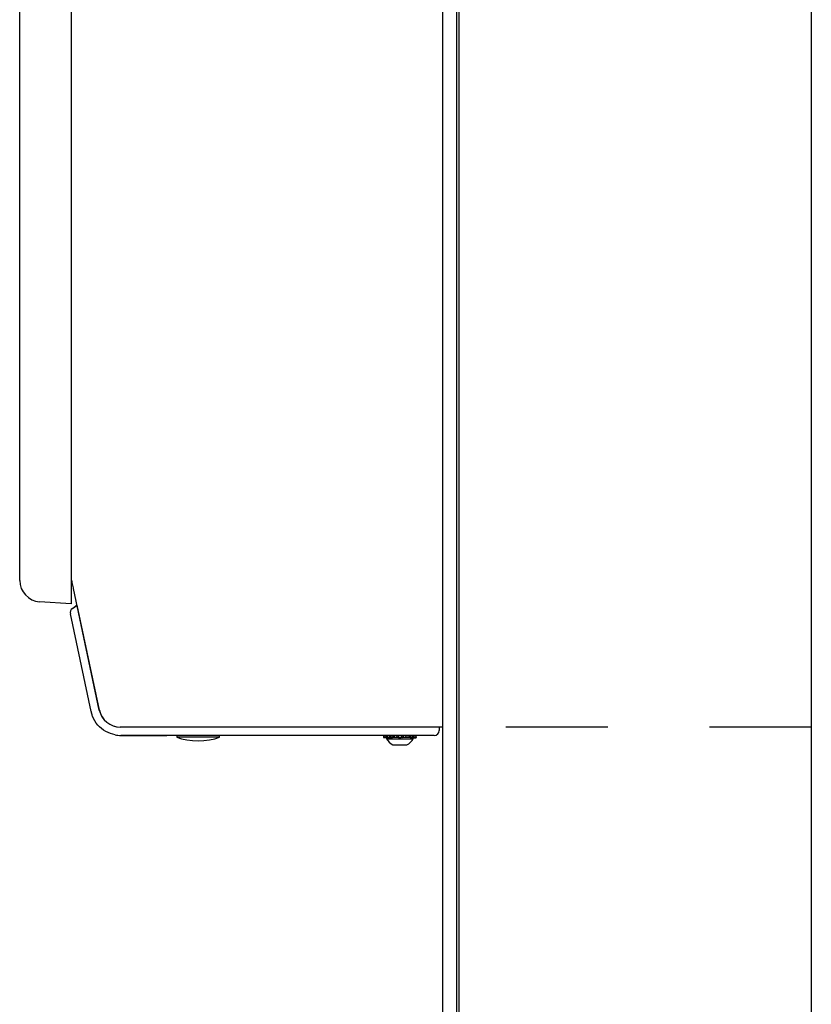
# Model space of a CAD drawing. Units: inches. Extents: x 0 to 8, y 1.38 to 9.61.
# Drawn here: x 5.49 to 6.26, y 6.35 to 7.32 of the extents above; entities that cross this region are included whole.
import ezdxf

# ---------------------------------------------------------------- set-up
doc = ezdxf.new("R2010")
doc.units = ezdxf.units.IN
doc.header["$MEASUREMENT"] = 0
doc.linetypes.add('AI-Linetype-9', pattern=[0.062943, 0.041962, -0.020981])
doc.layers.add('Layer 1', color=7, linetype='Continuous')

# ---------------------------------------------------------------- blocks, each defined once
blk = doc.blocks.new('block 438')
at = {"layer": 'Layer 1', "color": 7, "lineweight": 25, "true_color": 0xffffff}
blk.add_lwpolyline([(5.91797, 8.2526), (5.91797, 3.5267)], dxfattribs=at)
blk = doc.blocks.new('block 439')
at = {"layer": 'Layer 1', "color": 7, "lineweight": 25, "true_color": 0xffffff}
blk.add_lwpolyline([(5.9155, 8.23148), (5.9155, 3.5478)], dxfattribs=at)
blk = doc.blocks.new('block 442')
at = {"layer": 'Layer 1', "color": 7, "lineweight": 25, "true_color": 0xffffff}
blk.add_lwpolyline([(5.90224, 3.5783), (5.90224, 8.20099)], dxfattribs=at)
blk = doc.blocks.new('block 464')
at = {"layer": 'Layer 1', "color": 7, "lineweight": 25, "true_color": 0xffffff}
blk.add_lwpolyline([(5.53681, 8.13478), (5.53681, 6.76588)], dxfattribs=at)
blk = doc.blocks.new('block 465')
at = {"layer": 'Layer 1', "color": 7, "lineweight": 25, "true_color": 0xffffff}
blk.add_lwpolyline([(5.53681, 6.74495), (5.50597, 6.74711)], dxfattribs=at)
blk = doc.blocks.new('block 466')
at = {"layer": 'Layer 1', "color": 7, "lineweight": 25, "true_color": 0xffffff}
blk.add_lwpolyline([(5.53681, 6.76588), (5.53681, 6.74495)], dxfattribs=at)
blk = doc.blocks.new('block 469')
at = {"layer": 'Layer 1', "color": 7, "lineweight": 25, "true_color": 0xffffff}
blk.add_lwpolyline([(5.48645, 6.76804), (5.48645, 8.13262)], dxfattribs=at)
blk = doc.blocks.new('block 470')
at = {"layer": 'Layer 1', "color": 7, "lineweight": 25, "true_color": 0xffffff}
blk.add_open_spline([(5.48645, 6.76804), (5.48636, 6.75712), (5.49508, 6.74777), (5.50597, 6.74711)], degree=3, dxfattribs=at)
blk = doc.blocks.new('block 472')
at = {"layer": 'Layer 1', "color": 7, "lineweight": 25, "true_color": 0xffffff}
blk.add_open_spline([(5.56462, 6.64072), (5.5664, 6.63126), (5.57552, 6.62387), (5.58514, 6.6241)], degree=3, dxfattribs=at)
blk = doc.blocks.new('block 473')
at = {"layer": 'Layer 1', "color": 7, "lineweight": 25, "true_color": 0xffffff}
blk.add_lwpolyline([(5.56462, 6.64072), (5.53926, 6.76003)], dxfattribs=at)
blk = doc.blocks.new('block 474')
at = {"layer": 'Layer 1', "color": 7, "lineweight": 25, "true_color": 0xffffff}
blk.add_lwpolyline([(5.53926, 6.76003), (5.53908, 6.7609)], dxfattribs=at)
blk = doc.blocks.new('block 475')
at = {"layer": 'Layer 1', "color": 7, "linetype": 'AI-Linetype-9', "lineweight": 25, "true_color": 0xffffff}
blk.add_lwpolyline([(6.26415, 6.6241), (5.91797, 6.6241)], dxfattribs=at)
blk = doc.blocks.new('block 476')
at = {"layer": 'Layer 1', "color": 7, "lineweight": 25, "true_color": 0xffffff}
blk.add_lwpolyline([(5.53908, 6.7609), (5.53797, 6.76612)], dxfattribs=at)
blk = doc.blocks.new('block 477')
at = {"layer": 'Layer 1', "color": 7, "lineweight": 25, "true_color": 0xffffff}
blk.add_lwpolyline([(5.53797, 6.76612), (5.53783, 6.76673)], dxfattribs=at)
blk = doc.blocks.new('block 478')
at = {"layer": 'Layer 1', "color": 7, "lineweight": 25, "true_color": 0xffffff}
blk.add_lwpolyline([(5.53783, 6.76673), (5.53752, 6.76824)], dxfattribs=at)
blk = doc.blocks.new('block 613')
at = {"layer": 'Layer 1', "color": 7, "lineweight": 25, "true_color": 0xffffff}
blk.add_lwpolyline([(6.26415, 8.2526), (6.26415, 3.5267)], dxfattribs=at)
blk = doc.blocks.new('block 682')
at = {"layer": 'Layer 1', "color": 7, "lineweight": 25, "true_color": 0xffffff}
blk.add_lwpolyline([(5.90224, 6.6241), (5.58514, 6.6241)], dxfattribs=at)
blk = doc.blocks.new('block 683')
at = {"layer": 'Layer 1', "color": 7, "lineweight": 25, "true_color": 0xffffff}
blk.add_open_spline([(5.56462, 6.64072), (5.5664, 6.63126), (5.57552, 6.62387), (5.58514, 6.6241)], degree=3, dxfattribs=at)
blk = doc.blocks.new('block 707')
at = {"layer": 'Layer 1', "color": 7, "lineweight": 25, "true_color": 0xffffff}
blk.add_lwpolyline([(5.64074, 6.61584), (5.64074, 6.61416)], dxfattribs=at)
blk = doc.blocks.new('block 708')
at = {"layer": 'Layer 1', "color": 7, "lineweight": 25, "true_color": 0xffffff}
blk.add_lwpolyline([(5.68269, 6.61416), (5.68269, 6.61584)], dxfattribs=at)
blk = doc.blocks.new('block 709')
at = {"layer": 'Layer 1', "color": 7, "lineweight": 25, "true_color": 0xffffff}
blk.add_open_spline([(5.64074, 6.61416), (5.6521, 6.60941), (5.67132, 6.60941), (5.68269, 6.61416)], degree=3, dxfattribs=at)
blk = doc.blocks.new('block 710')
at = {"layer": 'Layer 1', "color": 7, "lineweight": 25, "true_color": 0xffffff}
blk.add_lwpolyline([(5.84396, 6.6151), (5.84396, 6.61391)], dxfattribs=at)
blk = doc.blocks.new('block 711')
at = {"layer": 'Layer 1', "color": 7, "lineweight": 25, "true_color": 0xffffff}
blk.add_lwpolyline([(5.87593, 6.61391), (5.87593, 6.61584)], dxfattribs=at)
blk = doc.blocks.new('block 712')
at = {"layer": 'Layer 1', "color": 7, "lineweight": 25, "true_color": 0xffffff}
blk.add_open_spline([(5.86683, 6.60661), (5.86909, 6.60762), (5.87195, 6.61041), (5.87304, 6.61265)], degree=3, dxfattribs=at)
blk = doc.blocks.new('block 713')
at = {"layer": 'Layer 1', "color": 7, "lineweight": 25, "true_color": 0xffffff}
blk.add_open_spline([(5.84685, 6.61265), (5.84792, 6.61041), (5.85079, 6.60762), (5.85306, 6.60661)], degree=3, dxfattribs=at)
blk = doc.blocks.new('block 714')
at = {"layer": 'Layer 1', "color": 7, "lineweight": 25, "true_color": 0xffffff}
blk.add_lwpolyline([(5.84685, 6.61348), (5.84685, 6.61265)], dxfattribs=at)
blk = doc.blocks.new('block 715')
at = {"layer": 'Layer 1', "color": 7, "lineweight": 25, "true_color": 0xffffff}
blk.add_lwpolyline([(5.87304, 6.61265), (5.87304, 6.61385)], dxfattribs=at)
blk = doc.blocks.new('block 716')
at = {"layer": 'Layer 1', "color": 7, "lineweight": 25, "true_color": 0xffffff}
blk.add_lwpolyline([(5.68269, 6.61416), (5.64074, 6.61416)], dxfattribs=at)
blk = doc.blocks.new('block 717')
at = {"layer": 'Layer 1', "color": 7, "lineweight": 25, "true_color": 0xffffff}
blk.add_open_spline([(5.58027, 6.61632), (5.57704, 6.61725), (5.57382, 6.61818), (5.5709, 6.61974), (5.5709, 6.61974), (5.5709, 6.61974), (5.5709, 6.61974), (5.56798, 6.62132), (5.56538, 6.62353), (5.56318, 6.62608), (5.56318, 6.62608), (5.56318, 6.62608), (5.56318, 6.62608), (5.56097, 6.62862), (5.55918, 6.63149), (5.55799, 6.63461), (5.55799, 6.63461), (5.55799, 6.63461), (5.55799, 6.63461), (5.55759, 6.63564), (5.55725, 6.63671), (5.55693, 6.63777)], degree=3, knots=[0, 0, 0, 0, 1, 1, 1, 2, 2, 2, 3, 3, 3, 4, 4, 4, 5, 5, 5, 6, 6, 6, 7, 7, 7, 7], dxfattribs=at)
blk = doc.blocks.new('block 718')
at = {"layer": 'Layer 1', "color": 7, "lineweight": 25, "true_color": 0xffffff}
blk.add_lwpolyline([(5.89864, 6.6241), (5.89864, 6.6208)], dxfattribs=at)
blk = doc.blocks.new('block 719')
at = {"layer": 'Layer 1', "color": 7, "lineweight": 25, "true_color": 0xffffff}
blk.add_lwpolyline([(5.53813, 6.74035), (5.54281, 6.74368)], dxfattribs=at)
blk = doc.blocks.new('block 720')
at = {"layer": 'Layer 1', "color": 7, "lineweight": 25, "true_color": 0xffffff}
blk.add_open_spline([(5.55654, 6.6394), (5.55662, 6.63898), (5.55682, 6.63818), (5.55693, 6.63777)], degree=3, dxfattribs=at)
blk = doc.blocks.new('block 721')
at = {"layer": 'Layer 1', "color": 7, "lineweight": 25, "true_color": 0xffffff}
blk.add_lwpolyline([(5.55654, 6.6394), (5.53616, 6.73527)], dxfattribs=at)
blk = doc.blocks.new('block 722')
at = {"layer": 'Layer 1', "color": 7, "lineweight": 25, "true_color": 0xffffff}
blk.add_open_spline([(5.53813, 6.74035), (5.53657, 6.73933), (5.53569, 6.73708), (5.53616, 6.73527)], degree=3, dxfattribs=at)
blk = doc.blocks.new('block 723')
at = {"layer": 'Layer 1', "color": 7, "lineweight": 25, "true_color": 0xffffff}
blk.add_open_spline([(5.58027, 6.61632), (5.58164, 6.61604), (5.58423, 6.6158), (5.58563, 6.61584)], degree=3, dxfattribs=at)
blk = doc.blocks.new('block 724')
at = {"layer": 'Layer 1', "color": 7, "lineweight": 25, "true_color": 0xffffff}
blk.add_open_spline([(5.89368, 6.61584), (5.89642, 6.61584), (5.89864, 6.61806), (5.89864, 6.6208), (5.89864, 6.6208), (5.89864, 6.6208), (5.89864, 6.6208)], degree=3, knots=[0, 0, 0, 0, 1, 1, 1, 2, 2, 2, 2], dxfattribs=at)
blk = doc.blocks.new('block 725')
at = {"layer": 'Layer 1', "color": 7, "lineweight": 25, "true_color": 0xffffff}
blk.add_lwpolyline([(5.89368, 6.61584), (5.58563, 6.61584)], dxfattribs=at)
blk = doc.blocks.new('block 726')
at = {"layer": 'Layer 1', "color": 7, "lineweight": 25, "true_color": 0xffffff}
blk.add_open_spline([(5.6046, 6.61584), (5.60741, 6.61584), (5.61022, 6.61584), (5.61285, 6.61584), (5.61285, 6.61584), (5.61285, 6.61584), (5.61285, 6.61584), (5.61605, 6.61584), (5.61898, 6.61584), (5.62161, 6.61584), (5.62161, 6.61584), (5.62161, 6.61584), (5.62161, 6.61584), (5.62411, 6.61584), (5.62633, 6.61584), (5.62853, 6.61584), (5.62853, 6.61584), (5.62853, 6.61584), (5.62853, 6.61584), (5.6293, 6.61584), (5.63008, 6.61584), (5.63085, 6.61584)], degree=3, knots=[0, 0, 0, 0, 1, 1, 1, 2, 2, 2, 3, 3, 3, 4, 4, 4, 5, 5, 5, 6, 6, 6, 7, 7, 7, 7], dxfattribs=at)
blk = doc.blocks.new('block 727')
at = {"layer": 'Layer 1', "color": 7, "lineweight": 25, "true_color": 0xffffff}
blk.add_open_spline([(5.58563, 6.61584), (5.58777, 6.61584), (5.58993, 6.61584), (5.59209, 6.61584), (5.59209, 6.61584), (5.59209, 6.61584), (5.59209, 6.61584), (5.59347, 6.61584), (5.59487, 6.61584), (5.59625, 6.61584), (5.59625, 6.61584), (5.59625, 6.61584), (5.59625, 6.61584), (5.59765, 6.61584), (5.59904, 6.61584), (5.60043, 6.61584), (5.60043, 6.61584), (5.60043, 6.61584), (5.60043, 6.61584), (5.60182, 6.61584), (5.60322, 6.61584), (5.6046, 6.61584)], degree=3, knots=[0, 0, 0, 0, 1, 1, 1, 2, 2, 2, 3, 3, 3, 4, 4, 4, 5, 5, 5, 6, 6, 6, 7, 7, 7, 7], dxfattribs=at)
blk = doc.blocks.new('block 728')
at = {"layer": 'Layer 1', "color": 7, "lineweight": 25, "true_color": 0xffffff}
blk.add_lwpolyline([(5.54281, 6.74368), (5.53977, 6.74151)], dxfattribs=at)
blk = doc.blocks.new('block 729')
at = {"layer": 'Layer 1', "color": 7, "lineweight": 25, "true_color": 0xffffff}
blk.add_lwpolyline([(5.8612, 6.61584), (5.8612, 6.61391)], dxfattribs=at)
blk = doc.blocks.new('block 730')
at = {"layer": 'Layer 1', "color": 7, "lineweight": 25, "true_color": 0xffffff}
blk.add_lwpolyline([(5.85869, 6.61584), (5.85869, 6.61391)], dxfattribs=at)
blk = doc.blocks.new('block 731')
at = {"layer": 'Layer 1', "color": 7, "lineweight": 25, "true_color": 0xffffff}
blk.add_lwpolyline([(5.85869, 6.61391), (5.8612, 6.61391)], dxfattribs=at)
blk = doc.blocks.new('block 732')
at = {"layer": 'Layer 1', "color": 7, "lineweight": 25, "true_color": 0xffffff}
blk.add_lwpolyline([(5.86133, 6.61386), (5.862, 6.61567)], dxfattribs=at)
blk = doc.blocks.new('block 733')
at = {"layer": 'Layer 1', "color": 7, "lineweight": 25, "true_color": 0xffffff}
blk.add_open_spline([(5.86133, 6.61386), (5.86126, 6.61389), (5.86113, 6.61392), (5.86105, 6.61391)], degree=3, dxfattribs=at)
blk = doc.blocks.new('block 734')
at = {"layer": 'Layer 1', "color": 7, "lineweight": 25, "true_color": 0xffffff}
blk.add_lwpolyline([(5.862, 6.61567), (5.8612, 6.61584)], dxfattribs=at)
blk = doc.blocks.new('block 735')
at = {"layer": 'Layer 1', "color": 7, "lineweight": 25, "true_color": 0xffffff}
blk.add_lwpolyline([(5.85789, 6.61408), (5.85869, 6.61392)], dxfattribs=at)
blk = doc.blocks.new('block 736')
at = {"layer": 'Layer 1', "color": 7, "lineweight": 25, "true_color": 0xffffff}
blk.add_lwpolyline([(5.86304, 6.61529), (5.86238, 6.61348)], dxfattribs=at)
blk = doc.blocks.new('block 737')
at = {"layer": 'Layer 1', "color": 7, "lineweight": 25, "true_color": 0xffffff}
blk.add_lwpolyline([(5.86238, 6.61348), (5.86133, 6.61386)], dxfattribs=at)
blk = doc.blocks.new('block 738')
at = {"layer": 'Layer 1', "color": 7, "lineweight": 25, "true_color": 0xffffff}
blk.add_lwpolyline([(5.86304, 6.61529), (5.862, 6.61567)], dxfattribs=at)
blk = doc.blocks.new('block 739')
at = {"layer": 'Layer 1', "color": 7, "lineweight": 25, "true_color": 0xffffff}
blk.add_lwpolyline([(5.85684, 6.61446), (5.85734, 6.61584)], dxfattribs=at)
blk = doc.blocks.new('block 740')
at = {"layer": 'Layer 1', "color": 7, "lineweight": 25, "true_color": 0xffffff}
blk.add_lwpolyline([(5.85684, 6.61446), (5.85789, 6.61408)], dxfattribs=at)
blk = doc.blocks.new('block 741')
at = {"layer": 'Layer 1', "color": 7, "lineweight": 25, "true_color": 0xffffff}
blk.add_lwpolyline([(5.86565, 6.61446), (5.86902, 6.61446)], dxfattribs=at)
blk = doc.blocks.new('block 742')
at = {"layer": 'Layer 1', "color": 7, "lineweight": 25, "true_color": 0xffffff}
blk.add_lwpolyline([(5.86902, 6.61446), (5.86975, 6.61408)], dxfattribs=at)
blk = doc.blocks.new('block 743')
at = {"layer": 'Layer 1', "color": 7, "lineweight": 25, "true_color": 0xffffff}
blk.add_lwpolyline([(5.86639, 6.61408), (5.86975, 6.61408)], dxfattribs=at)
blk = doc.blocks.new('block 744')
at = {"layer": 'Layer 1', "color": 7, "lineweight": 25, "true_color": 0xffffff}
blk.add_lwpolyline([(5.86639, 6.61408), (5.86565, 6.61446)], dxfattribs=at)
blk = doc.blocks.new('block 745')
at = {"layer": 'Layer 1', "color": 7, "lineweight": 25, "true_color": 0xffffff}
blk.add_lwpolyline([(5.86902, 6.61446), (5.86938, 6.61584)], dxfattribs=at)
blk = doc.blocks.new('block 746')
at = {"layer": 'Layer 1', "color": 7, "lineweight": 25, "true_color": 0xffffff}
blk.add_lwpolyline([(5.85349, 6.61567), (5.85422, 6.61529)], dxfattribs=at)
blk = doc.blocks.new('block 747')
at = {"layer": 'Layer 1', "color": 7, "lineweight": 25, "true_color": 0xffffff}
blk.add_lwpolyline([(5.85422, 6.61529), (5.85086, 6.61529)], dxfattribs=at)
blk = doc.blocks.new('block 748')
at = {"layer": 'Layer 1', "color": 7, "lineweight": 25, "true_color": 0xffffff}
blk.add_lwpolyline([(5.85086, 6.61529), (5.85013, 6.61567)], dxfattribs=at)
blk = doc.blocks.new('block 749')
at = {"layer": 'Layer 1', "color": 7, "lineweight": 25, "true_color": 0xffffff}
blk.add_lwpolyline([(5.85013, 6.61567), (5.85349, 6.61567)], dxfattribs=at)
blk = doc.blocks.new('block 750')
at = {"layer": 'Layer 1', "color": 7, "lineweight": 25, "true_color": 0xffffff}
blk.add_lwpolyline([(5.85086, 6.61529), (5.8504, 6.61348)], dxfattribs=at)
blk = doc.blocks.new('block 751')
at = {"layer": 'Layer 1', "color": 7, "lineweight": 25, "true_color": 0xffffff}
blk.add_lwpolyline([(5.8504, 6.61348), (5.84965, 6.61386)], dxfattribs=at)
blk = doc.blocks.new('block 752')
at = {"layer": 'Layer 1', "color": 7, "lineweight": 25, "true_color": 0xffffff}
blk.add_lwpolyline([(5.84965, 6.61386), (5.85013, 6.61567)], dxfattribs=at)
blk = doc.blocks.new('block 753')
at = {"layer": 'Layer 1', "color": 7, "lineweight": 25, "true_color": 0xffffff}
blk.add_lwpolyline([(5.86565, 6.61446), (5.866, 6.61584)], dxfattribs=at)
blk = doc.blocks.new('block 754')
at = {"layer": 'Layer 1', "color": 7, "lineweight": 25, "true_color": 0xffffff}
blk.add_lwpolyline([(5.85422, 6.61529), (5.85387, 6.61391)], dxfattribs=at)
blk = doc.blocks.new('block 755')
at = {"layer": 'Layer 1', "color": 7, "lineweight": 25, "true_color": 0xffffff}
blk.add_lwpolyline([(5.85257, 6.61348), (5.8504, 6.61348)], dxfattribs=at)
blk = doc.blocks.new('block 756')
at = {"layer": 'Layer 1', "color": 7, "lineweight": 25, "true_color": 0xffffff}
blk.add_lwpolyline([(5.86975, 6.61408), (5.87032, 6.61392)], dxfattribs=at)
blk = doc.blocks.new('block 757')
at = {"layer": 'Layer 1', "color": 7, "lineweight": 25, "true_color": 0xffffff}
blk.add_lwpolyline([(5.87032, 6.61584), (5.87032, 6.61391)], dxfattribs=at)
blk = doc.blocks.new('block 758')
at = {"layer": 'Layer 1', "color": 7, "lineweight": 25, "true_color": 0xffffff}
blk.add_lwpolyline([(5.86695, 6.61392), (5.86639, 6.61408)], dxfattribs=at)
blk = doc.blocks.new('block 759')
at = {"layer": 'Layer 1', "color": 7, "lineweight": 25, "true_color": 0xffffff}
blk.add_lwpolyline([(5.86706, 6.61391), (5.86695, 6.61391)], dxfattribs=at)
blk = doc.blocks.new('block 760')
at = {"layer": 'Layer 1', "color": 7, "lineweight": 25, "true_color": 0xffffff}
blk.add_lwpolyline([(5.87042, 6.61391), (5.86838, 6.61391)], dxfattribs=at)
blk = doc.blocks.new('block 761')
at = {"layer": 'Layer 1', "color": 7, "lineweight": 25, "true_color": 0xffffff}
blk.add_lwpolyline([(5.85292, 6.61584), (5.85349, 6.61567)], dxfattribs=at)
blk = doc.blocks.new('block 762')
at = {"layer": 'Layer 1', "color": 7, "lineweight": 25, "true_color": 0xffffff}
blk.add_lwpolyline([(5.85013, 6.61567), (5.84956, 6.61584)], dxfattribs=at)
blk = doc.blocks.new('block 763')
at = {"layer": 'Layer 1', "color": 7, "lineweight": 25, "true_color": 0xffffff}
blk.add_open_spline([(5.84965, 6.61386), (5.84961, 6.61389), (5.84952, 6.61391), (5.84945, 6.61391)], degree=3, dxfattribs=at)
blk = doc.blocks.new('block 764')
at = {"layer": 'Layer 1', "color": 7, "lineweight": 25, "true_color": 0xffffff}
blk.add_lwpolyline([(5.84956, 6.61584), (5.84956, 6.61391)], dxfattribs=at)
blk = doc.blocks.new('block 765')
at = {"layer": 'Layer 1', "color": 7, "lineweight": 25, "true_color": 0xffffff}
blk.add_lwpolyline([(5.8721, 6.61584), (5.8721, 6.61391)], dxfattribs=at)
blk = doc.blocks.new('block 766')
at = {"layer": 'Layer 1', "color": 7, "lineweight": 25, "true_color": 0xffffff}
blk.add_lwpolyline([(5.87032, 6.61391), (5.8721, 6.61391)], dxfattribs=at)
blk = doc.blocks.new('block 767')
at = {"layer": 'Layer 1', "color": 7, "lineweight": 25, "true_color": 0xffffff}
blk.add_lwpolyline([(5.84778, 6.61584), (5.84778, 6.61391)], dxfattribs=at)
blk = doc.blocks.new('block 768')
at = {"layer": 'Layer 1', "color": 7, "lineweight": 25, "true_color": 0xffffff}
blk.add_lwpolyline([(5.84778, 6.61391), (5.84956, 6.61391)], dxfattribs=at)
blk = doc.blocks.new('block 769')
at = {"layer": 'Layer 1', "color": 7, "lineweight": 25, "true_color": 0xffffff}
blk.add_lwpolyline([(5.87267, 6.61567), (5.8721, 6.61584)], dxfattribs=at)
blk = doc.blocks.new('block 770')
at = {"layer": 'Layer 1', "color": 7, "lineweight": 25, "true_color": 0xffffff}
blk.add_lwpolyline([(5.84721, 6.61408), (5.84778, 6.61392)], dxfattribs=at)
blk = doc.blocks.new('block 771')
at = {"layer": 'Layer 1', "color": 7, "lineweight": 25, "true_color": 0xffffff}
blk.add_lwpolyline([(5.8722, 6.61386), (5.87267, 6.61567)], dxfattribs=at)
blk = doc.blocks.new('block 772')
at = {"layer": 'Layer 1', "color": 7, "lineweight": 25, "true_color": 0xffffff}
blk.add_open_spline([(5.8722, 6.61386), (5.87214, 6.61389), (5.87205, 6.61391), (5.87199, 6.61391)], degree=3, dxfattribs=at)
blk = doc.blocks.new('block 773')
at = {"layer": 'Layer 1', "color": 7, "lineweight": 25, "true_color": 0xffffff}
blk.add_lwpolyline([(5.8734, 6.61529), (5.87294, 6.61348)], dxfattribs=at)
blk = doc.blocks.new('block 774')
at = {"layer": 'Layer 1', "color": 7, "lineweight": 25, "true_color": 0xffffff}
blk.add_lwpolyline([(5.87294, 6.61348), (5.8722, 6.61386)], dxfattribs=at)
blk = doc.blocks.new('block 775')
at = {"layer": 'Layer 1', "color": 7, "lineweight": 25, "true_color": 0xffffff}
blk.add_lwpolyline([(5.8734, 6.61529), (5.87267, 6.61567)], dxfattribs=at)
blk = doc.blocks.new('block 776')
at = {"layer": 'Layer 1', "color": 7, "lineweight": 25, "true_color": 0xffffff}
blk.add_lwpolyline([(5.84648, 6.61446), (5.84683, 6.61584)], dxfattribs=at)
blk = doc.blocks.new('block 777')
at = {"layer": 'Layer 1', "color": 7, "lineweight": 25, "true_color": 0xffffff}
blk.add_lwpolyline([(5.84648, 6.61446), (5.84721, 6.61408)], dxfattribs=at)
blk = doc.blocks.new('block 778')
at = {"layer": 'Layer 1', "color": 7, "lineweight": 25, "true_color": 0xffffff}
blk.add_lwpolyline([(5.87076, 6.61348), (5.87294, 6.61348)], dxfattribs=at)
blk = doc.blocks.new('block 779')
at = {"layer": 'Layer 1', "color": 7, "lineweight": 25, "true_color": 0xffffff}
blk.add_lwpolyline([(5.8467, 6.61529), (5.844, 6.61529)], dxfattribs=at)
blk = doc.blocks.new('block 780')
at = {"layer": 'Layer 1', "color": 7, "lineweight": 25, "true_color": 0xffffff}
blk.add_lwpolyline([(5.844, 6.61529), (5.844, 6.61567)], dxfattribs=at)
blk = doc.blocks.new('block 781')
at = {"layer": 'Layer 1', "color": 7, "lineweight": 25, "true_color": 0xffffff}
blk.add_lwpolyline([(5.87319, 6.61446), (5.87587, 6.61446)], dxfattribs=at)
blk = doc.blocks.new('block 782')
at = {"layer": 'Layer 1', "color": 7, "lineweight": 25, "true_color": 0xffffff}
blk.add_lwpolyline([(5.87587, 6.61446), (5.87587, 6.61408)], dxfattribs=at)
blk = doc.blocks.new('block 783')
at = {"layer": 'Layer 1', "color": 7, "lineweight": 25, "true_color": 0xffffff}
blk.add_lwpolyline([(5.87587, 6.61446), (5.87587, 6.61584)], dxfattribs=at)
blk = doc.blocks.new('block 784')
at = {"layer": 'Layer 1', "color": 7, "lineweight": 25, "true_color": 0xffffff}
blk.add_lwpolyline([(5.84708, 6.61348), (5.844, 6.61348)], dxfattribs=at)
blk = doc.blocks.new('block 785')
at = {"layer": 'Layer 1', "color": 7, "lineweight": 25, "true_color": 0xffffff}
blk.add_lwpolyline([(5.844, 6.61529), (5.844, 6.61348)], dxfattribs=at)
blk = doc.blocks.new('block 786')
at = {"layer": 'Layer 1', "color": 7, "lineweight": 25, "true_color": 0xffffff}
blk.add_lwpolyline([(5.87111, 6.61391), (5.87111, 6.61408)], dxfattribs=at)
blk = doc.blocks.new('block 787')
at = {"layer": 'Layer 1', "color": 7, "lineweight": 25, "true_color": 0xffffff}
blk.add_lwpolyline([(5.87587, 6.61408), (5.87587, 6.61391)], dxfattribs=at)
blk = doc.blocks.new('block 788')
at = {"layer": 'Layer 1', "color": 7, "lineweight": 25, "true_color": 0xffffff}
blk.add_lwpolyline([(5.87587, 6.61391), (5.87305, 6.61391)], dxfattribs=at)
blk = doc.blocks.new('block 789')
at = {"layer": 'Layer 1', "color": 7, "lineweight": 25, "true_color": 0xffffff}
blk.add_lwpolyline([(5.84396, 6.61391), (5.844, 6.61391)], dxfattribs=at)
blk = doc.blocks.new('block 790')
at = {"layer": 'Layer 1', "color": 7, "lineweight": 25, "true_color": 0xffffff}
blk.add_lwpolyline([(5.87589, 6.61391), (5.87589, 6.61584)], dxfattribs=at)
blk = doc.blocks.new('block 791')
at = {"layer": 'Layer 1', "color": 7, "lineweight": 25, "true_color": 0xffffff}
blk.add_lwpolyline([(5.87589, 6.61391), (5.87593, 6.61391)], dxfattribs=at)
blk = doc.blocks.new('block 792')
at = {"layer": 'Layer 1', "color": 7, "lineweight": 25, "true_color": 0xffffff}
blk.add_lwpolyline([(5.87587, 6.61391), (5.87589, 6.61391)], dxfattribs=at)
blk = doc.blocks.new('block 793')
at = {"layer": 'Layer 1', "color": 7, "lineweight": 25, "true_color": 0xffffff}
blk.add_lwpolyline([(5.87587, 6.61386), (5.87587, 6.61391)], dxfattribs=at)
blk = doc.blocks.new('block 794')
at = {"layer": 'Layer 1', "color": 7, "lineweight": 25, "true_color": 0xffffff}
blk.add_lwpolyline([(5.87304, 6.61348), (5.87587, 6.61348)], dxfattribs=at)
blk = doc.blocks.new('block 795')
at = {"layer": 'Layer 1', "color": 7, "lineweight": 25, "true_color": 0xffffff}
blk.add_lwpolyline([(5.87587, 6.61348), (5.87587, 6.61386)], dxfattribs=at)
blk = doc.blocks.new('block 796')
at = {"layer": 'Layer 1', "color": 7, "lineweight": 25, "true_color": 0xffffff}
blk.add_lwpolyline([(5.85306, 6.60661), (5.86683, 6.60661)], dxfattribs=at)
blk = doc.blocks.new('block 797')
at = {"layer": 'Layer 1', "color": 7, "lineweight": 25, "true_color": 0xffffff}
blk.add_lwpolyline([(5.84685, 6.61265), (5.87304, 6.61265)], dxfattribs=at)
blk = doc.blocks.new('block 798')
at = {"layer": 'Layer 1', "color": 7, "lineweight": 25, "true_color": 0xffffff}
blk.add_lwpolyline([(5.85823, 6.61391), (5.85271, 6.61391)], dxfattribs=at)
blk = doc.blocks.new('block 799')
at = {"layer": 'Layer 1', "color": 7, "lineweight": 25, "true_color": 0xffffff}
blk.add_lwpolyline([(5.86838, 6.61391), (5.86254, 6.61391)], dxfattribs=at)
blk = doc.blocks.new('block 800')
at = {"layer": 'Layer 1', "color": 7, "lineweight": 25, "true_color": 0xffffff}
blk.add_lwpolyline([(5.89864, 6.6241), (5.58522, 6.6241)], dxfattribs=at)
blk = doc.blocks.new('block 801')
at = {"layer": 'Layer 1', "color": 7, "lineweight": 25, "true_color": 0xffffff}
blk.add_open_spline([(5.5647, 6.64072), (5.56648, 6.63126), (5.57561, 6.62387), (5.58522, 6.6241)], degree=3, dxfattribs=at)
blk = doc.blocks.new('block 802')
at = {"layer": 'Layer 1', "color": 7, "lineweight": 25, "true_color": 0xffffff}
blk.add_lwpolyline([(5.5647, 6.64072), (5.54281, 6.74368)], dxfattribs=at)
blk = doc.blocks.new('block 803')
at = {"layer": 'Layer 1', "color": 7, "lineweight": 25, "true_color": 0xffffff}
blk.add_lwpolyline([(5.85852, 6.61584), (5.85789, 6.61408)], dxfattribs=at)
blk = doc.blocks.new('block 804')
at = {"layer": 'Layer 1', "color": 7, "lineweight": 25, "true_color": 0xffffff}
blk.add_lwpolyline([(5.8702, 6.61584), (5.86975, 6.61408)], dxfattribs=at)
blk = doc.blocks.new('block 805')
at = {"layer": 'Layer 1', "color": 7, "lineweight": 25, "true_color": 0xffffff}
blk.add_lwpolyline([(5.84767, 6.61584), (5.84721, 6.61408)], dxfattribs=at)
blk = doc.blocks.new('block 806')
at = {"layer": 'Layer 1', "color": 7, "lineweight": 25, "true_color": 0xffffff}
blk.add_lwpolyline([(5.87013, 6.61386), (5.8722, 6.61386)], dxfattribs=at)
blk = doc.blocks.new('block 807')
at = {"layer": 'Layer 1', "color": 7, "lineweight": 25, "true_color": 0xffffff}
blk.add_lwpolyline([(5.84679, 6.61567), (5.844, 6.61567)], dxfattribs=at)
blk = doc.blocks.new('block 808')
at = {"layer": 'Layer 1', "color": 7, "lineweight": 25, "true_color": 0xffffff}
blk.add_lwpolyline([(5.87309, 6.61408), (5.87587, 6.61408)], dxfattribs=at)
blk = doc.blocks.new('block 809')
at = {"layer": 'Layer 1', "color": 7, "lineweight": 25, "true_color": 0xffffff}
blk.add_lwpolyline([(5.87304, 6.61386), (5.87587, 6.61386)], dxfattribs=at)

msp = doc.modelspace()

# ---------------------------------------------------------------- block references
at = {"layer": 'Layer 1'}
for name in ['block 438', 'block 613', 'block 439', 'block 442', 'block 469', 'block 464', 'block 470', 'block 478', 'block 477', 'block 466', 'block 476', 'block 474', 'block 473', 'block 465', 'block 722', 'block 719', 'block 728', 'block 802', 'block 721', 'block 720', 'block 717', 'block 472', 'block 683', 'block 801', 'block 682', 'block 800', 'block 718', 'block 475', 'block 723', 'block 725', 'block 727', 'block 726', 'block 707', 'block 709', 'block 716', 'block 708', 'block 710', 'block 789', 'block 780', 'block 807', 'block 779', 'block 785', 'block 784', 'block 776', 'block 777', 'block 714', 'block 713', 'block 797', 'block 805', 'block 770', 'block 767', 'block 768', 'block 763', 'block 762', 'block 764', 'block 752', 'block 751', 'block 748', 'block 749', 'block 750', 'block 755', 'block 747', 'block 798', 'block 761', 'block 746', 'block 754', 'block 739', 'block 740', 'block 803', 'block 735', 'block 730', 'block 731', 'block 733', 'block 729', 'block 734', 'block 732', 'block 737', 'block 738', 'block 736', 'block 799', 'block 753', 'block 741', 'block 744', 'block 743', 'block 758', 'block 712', 'block 759', 'block 760', 'block 745', 'block 742', 'block 804', 'block 756', 'block 806', 'block 757', 'block 766', 'block 778', 'block 786', 'block 772', 'block 765', 'block 769', 'block 771', 'block 774', 'block 775', 'block 773', 'block 809', 'block 715', 'block 794', 'block 788', 'block 808', 'block 781', 'block 783', 'block 782', 'block 787', 'block 792', 'block 793', 'block 795', 'block 790', 'block 791', 'block 711', 'block 724', 'block 796']:
    msp.add_blockref(name, (0, 0), dxfattribs=at)

doc.saveas('drawing.dxf')
